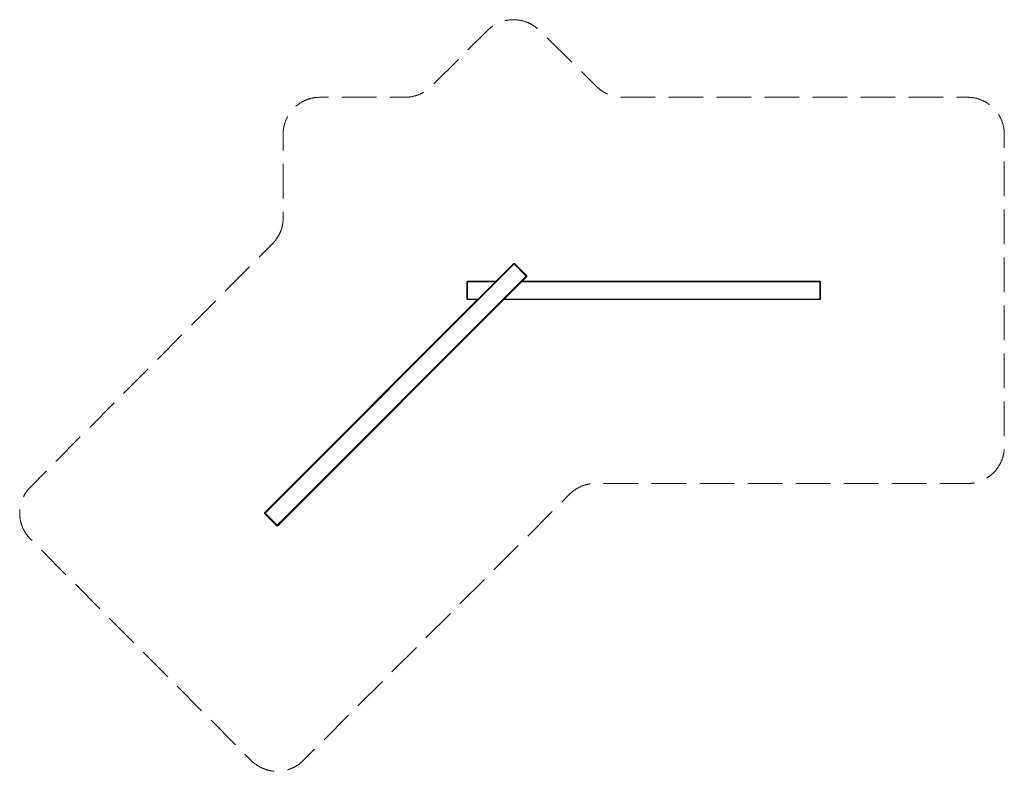
# Model space of a CAD drawing. Units: millimetres. Extents: x -232 to 7790, y 22860 to 28982.
import ezdxf

# ---------------------------------------------------------------- set-up
doc = ezdxf.new("R2010")
doc.units = ezdxf.units.MM
doc.header["$MEASUREMENT"] = 0
doc.linetypes.add('Невидимая', pattern=[391.222223, 282.222223, -109])
doc.layers.add('2D - Общий_Ном._пера__120', color=7, linetype='Continuous', lineweight=5)
doc.layers.add('Чертеж и Рисунок_Ном._пера__7', color=7, linetype='Continuous', lineweight=15)

msp = doc.modelspace()

# ---------------------------------------------------------------- linework, layer by layer
at = {"layer": '2D - Общий_Ном._пера__120', "color": 7, "linetype": 'Невидимая', "lineweight": 5, "flags": 128}
msp.add_lwpolyline([(1827.5, 27156.7, 0.198273), (1914.8, 27368.3), (1914.8, 28049.6, -0.414214), (2214.8, 28349.6), (2906.8, 28349.6, 0.197713), (3117.9, 28436.5), (3580.6, 28894.9, -0.410258), (4002, 28895.8), (4470.4, 28435.7, 0.196598), (4680.6, 28349.7), (7490.3, 28349.7, -0.414214), (7790.3, 28049.7), (7790.3, 25504.1, -0.414229), (7490.3, 25204.1), (4459.7, 25204.2, 0.198926), (4247.5, 25116.3), (2079.2, 22948, -0.414603), (1654.7, 22948.3), (-144, 24751.8, -0.413104), (-144.2, 25175.2)], format="xyb", close=True, dxfattribs=at)
at = {"layer": 'Чертеж и Рисунок_Ном._пера__7', "color": 7, "linetype": 'Continuous', "lineweight": 15}
for points in [[(1764.2, 24966.5), (3793.6, 26995.9)], [(1767.7, 24962.9), (3797.1, 26992.3)], [(3649.6, 26851.8), (3793.6, 26995.9)], [(3793.6, 26995.9), (3795.4, 26996.1)], [(3797.1, 26996.2), (3795.4, 26996.1)], [(3797.1, 26996.2), (3798.9, 26996.1)], [(3896.1, 26893.3), (3797.1, 26992.3)], [(3797.1, 26992.3), (3896.1, 26893.3)], [(3800.7, 26995.9), (3798.9, 26996.1)], [(3899.7, 26896.9), (3800.7, 26995.9)], [(3899.7, 26896.9), (3800.7, 26995.9)], [(3899.7, 26896.9), (3800.7, 26995.9)], [(1866.7, 24863.9), (3896.1, 26893.3)], [(1870.3, 24860.4), (3899.7, 26889.8)], [(3854.6, 26851.8), (3896.1, 26893.3)], [(3899.9, 26895.1), (3899.7, 26896.9)], [(3899.7, 26889.8), (3899.9, 26891.6)], [(3900, 26893.3), (3899.9, 26895.1)], [(3900, 26893.3), (3899.9, 26891.6)], [(3412.6, 26846.8), (3413.6, 26848.3)], [(3412.6, 26846.8), (3412.6, 26706.8)], [(3412.6, 26706.8), (3412.6, 26846.8)], [(3414.8, 26849.6), (3413.6, 26848.3)], [(3414.8, 26849.6), (3416.1, 26850.8)], [(3417.6, 26851.8), (3416.1, 26850.8)], [(3417.6, 26851.8), (3649.6, 26851.8)], [(3417.6, 26851.8), (3649.6, 26851.8)], [(3417.6, 26846.8), (3644.6, 26846.8)], [(3417.6, 26846.8), (3417.6, 26706.8)], [(3417.6, 26846.8), (3644.6, 26846.8)], [(3417.6, 26706.8), (3417.6, 26846.8)], [(3647.5, 26849.7), (3647.8, 26850.1)], [(3647.5, 26849.7), (3647.8, 26850.1)], [(3856.7, 26846.8), (6287.6, 26846.8)], [(3856.7, 26846.8), (5936.1, 26846.8)], [(3861.7, 26851.8), (6287.6, 26851.8)], [(3861.7, 26851.8), (6287.6, 26851.8)], [(6066.1, 26846.8), (6287.6, 26846.8)], [(6287.6, 26851.8), (6289, 26850.8)], [(6287.6, 26706.8), (6287.6, 26846.8)], [(6287.6, 26846.8), (6287.6, 26706.8)], [(6290.3, 26849.6), (6289, 26850.8)], [(6290.3, 26849.6), (6291.5, 26848.3)], [(6290.3, 26849.6), (6291.5, 26848.3)], [(6290.3, 26849.6), (6291.5, 26848.3)], [(6291.5, 26848.3), (6292.6, 26846.8)], [(6292.6, 26706.8), (6292.6, 26846.8)], [(6292.6, 26706.8), (6292.6, 26846.8)], [(3730.6, 26720.7), (3724.1, 26714.2)], [(1764.2, 24966.5), (3499.6, 26701.8)], [(1866.7, 24863.9), (3704.6, 26701.8)], [(3412.6, 26706.8), (3413.6, 26705.4)], [(3414.8, 26704.1), (3413.6, 26705.4)], [(3414.8, 26704.1), (3416.1, 26702.9)], [(3417.6, 26701.8), (3416.1, 26702.9)], [(3417.6, 26706.8), (3504.6, 26706.8)], [(3417.6, 26706.8), (3504.6, 26706.8)], [(3417.6, 26701.8), (3499.6, 26701.8)], [(3417.6, 26701.8), (3499.6, 26701.8)], [(3711.7, 26701.8), (6287.6, 26701.8)], [(3711.7, 26701.8), (6287.6, 26701.8)], [(3711.9, 26702), (3712.4, 26702.5)], [(3712.9, 26703), (3712.9, 26703)], [(3714.1, 26704.3), (3714.1, 26704.2)], [(3715.5, 26705.6), (3716.1, 26706.3)], [(3716.7, 26706.8), (6287.6, 26706.8)], [(3716.7, 26706.8), (6287.6, 26706.8)], [(6287.6, 26701.8), (6289, 26702.9)], [(6290.3, 26704.1), (6289, 26702.9)], [(6290.3, 26704.1), (6291.5, 26705.4)], [(6292.6, 26706.8), (6291.5, 26705.4)], [(1763.9, 24962.9), (1764, 24964.7)], [(1763.9, 24962.9), (1764, 24961.2)], [(1764.2, 24966.5), (1764, 24964.7)], [(1764.2, 24959.4), (1764, 24961.2)], [(1863.2, 24860.4), (1764.2, 24959.4)], [(1767.7, 24962.9), (1866.7, 24863.9)], [(1863.2, 24860.4), (1865, 24860.2)], [(1866.7, 24860.1), (1865, 24860.2)], [(1866.7, 24860.1), (1868.5, 24860.2)], [(1870.3, 24860.4), (1868.5, 24860.2)]]:
    msp.add_lwpolyline(points, dxfattribs=at)

doc.saveas('drawing.dxf')
